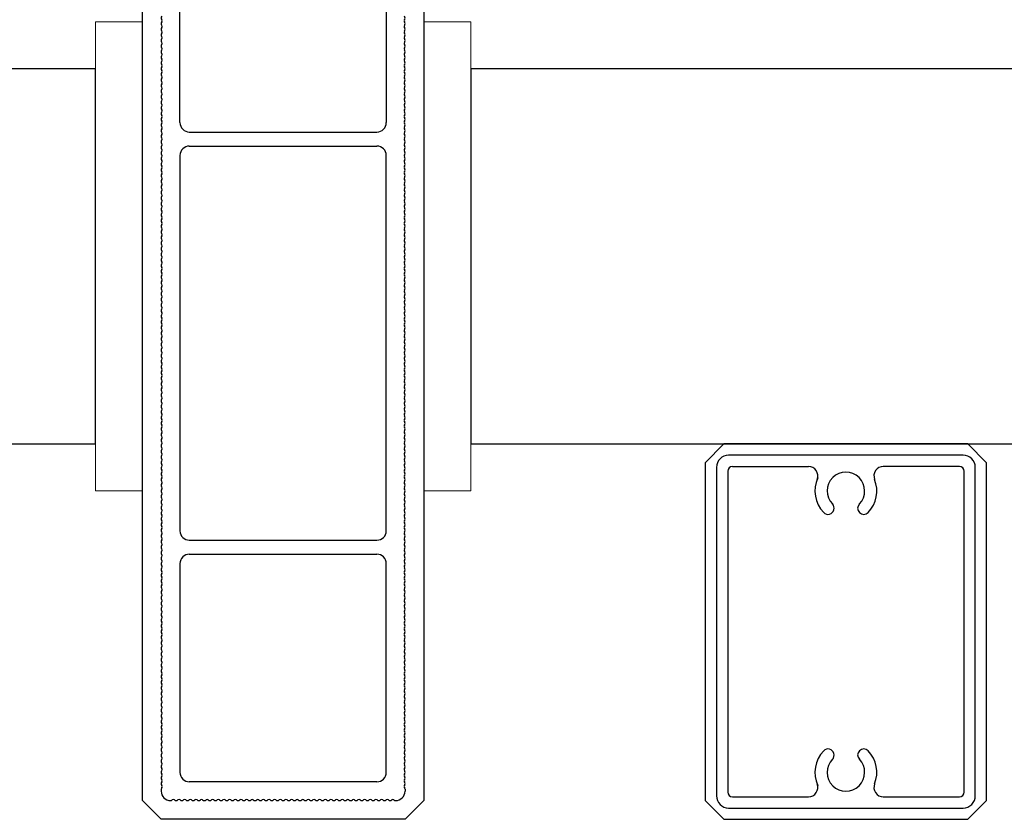
# Model space of a CAD drawing. Extents: x 0 to 420, y 0 to 297.
# Drawn here: x 84 to 90, y 208 to 212 of the extents above; entities that cross this region are included whole.
import ezdxf

# ---------------------------------------------------------------- set-up
doc = ezdxf.new("R2010")
doc.units = 0
doc.layers.add('実線1', color=7, linetype='Continuous', lineweight=25)
doc.layers.add('実線2', color=4, linetype='Continuous', lineweight=15)

msp = doc.modelspace()

# ---------------------------------------------------------------- linework, layer by layer
at = {"layer": '実線1'}
for p, q in [((85.0635, 207.8271), (85.0635, 214.8771)), ((86.5635, 214.8771), (86.5635, 207.8271)), ((85.2635, 211.4396), (85.2635, 213.4396)), ((86.3635, 213.4396), (86.3635, 211.4396)), ((84.8135, 211.7271), (68.8135, 211.7271)), ((84.8135, 209.7271), (84.8135, 211.7271)), ((86.8135, 211.7271), (86.8135, 209.7271)), ((102.8135, 211.7271), (86.8135, 211.7271)), ((85.3135, 211.3896), (86.3135, 211.3896)), ((85.2635, 211.2646), (85.2635, 209.2646)), ((85.3135, 211.3146), (86.3135, 211.3146)), ((86.3635, 209.2646), (86.3635, 211.2646)), ((68.8135, 209.7271), (84.8135, 209.7271)), ((86.8135, 209.7271), (102.8135, 209.7271)), ((85.3135, 209.2146), (86.3135, 209.2146)), ((85.3135, 209.1396), (86.3135, 209.1396)), ((85.2635, 209.0896), (85.2635, 207.9771)), ((86.3635, 207.9771), (86.3635, 209.0896)), ((86.3135, 207.9271), (85.3135, 207.9271)), ((85.1635, 207.8871), (85.1635, 207.8771)), ((86.4635, 207.8871), (86.4635, 207.8771)), ((85.1635, 207.7271), (85.0635, 207.8271)), ((86.5635, 207.8271), (86.4635, 207.7271)), ((86.4635, 207.7271), (85.1635, 207.7271))]:
    msp.add_line(p, q, dxfattribs=at)
at = {"layer": '実線1', "linetype": 'ByBlock', "lineweight": -2}
for p, q in [((88.1635, 209.7271), (88.0635, 209.6271)), ((89.4635, 209.7271), (88.1635, 209.7271)), ((89.5635, 209.6271), (89.4635, 209.7271)), ((89.4385, 209.6671), (88.1885, 209.6671)), ((88.0635, 209.6271), (88.0635, 207.8271)), ((88.1235, 209.6021), (88.1235, 207.8521)), ((88.2085, 209.6071), (88.6139, 209.6071)), ((89.4185, 209.6071), (89.013, 209.6071)), ((89.5035, 207.8521), (89.5035, 209.6021)), ((89.5635, 207.8271), (89.5635, 209.6271)), ((88.1835, 209.5821), (88.1835, 207.8721)), ((89.4435, 207.8721), (89.4435, 209.5821)), ((88.1635, 207.7271), (88.0635, 207.8271)), ((88.2085, 207.8471), (88.6139, 207.8471)), ((89.013, 207.8471), (89.4185, 207.8471)), ((89.5635, 207.8271), (89.4635, 207.7271)), ((88.1885, 207.7871), (89.4385, 207.7871)), ((88.1635, 207.7271), (89.4635, 207.7271))]:
    msp.add_line(p, q, dxfattribs=at)
at = {"layer": '実線1'}
for centre, radius, start, end in [((85.1785, 211.9971), 0.015, 143.1301, 216.8699), ((86.4485, 211.9971), 0.015, 323.1301, 36.8699), ((85.1785, 211.9671), 0.015, 143.1301, 216.8699), ((85.1585, 211.9821), 0.01, 323.1301, 36.8699), ((85.1585, 211.9521), 0.01, 323.1301, 36.8699), ((86.4685, 211.9821), 0.01, 143.1301, 216.8699), ((86.4685, 211.9521), 0.01, 143.1301, 216.8699), ((86.4485, 211.9671), 0.015, 323.1301, 36.8699), ((85.1785, 211.9371), 0.015, 143.1301, 216.8699), ((85.1785, 211.9071), 0.015, 143.1301, 216.8699), ((85.1585, 211.9221), 0.01, 323.1301, 36.8699), ((85.1585, 211.8921), 0.01, 323.1301, 36.8699), ((86.4685, 211.9221), 0.01, 143.1301, 216.8699), ((86.4685, 211.8921), 0.01, 143.1301, 216.8699), ((86.4485, 211.9371), 0.015, 323.1301, 36.8699), ((86.4485, 211.9071), 0.015, 323.1301, 36.8699), ((85.1785, 211.8771), 0.015, 143.1301, 216.8699), ((85.1785, 211.8471), 0.015, 143.1301, 216.8699), ((85.1585, 211.8621), 0.01, 323.1301, 36.8699), ((86.4685, 211.8621), 0.01, 143.1301, 216.8699), ((86.4485, 211.8771), 0.015, 323.1301, 36.8699), ((86.4485, 211.8471), 0.015, 323.1301, 36.8699), ((85.1785, 211.8171), 0.015, 143.1301, 216.8699), ((85.1785, 211.7871), 0.015, 143.1301, 216.8699), ((85.1585, 211.8321), 0.01, 323.1301, 36.8699), ((85.1585, 211.8021), 0.01, 323.1301, 36.8699), ((86.4685, 211.8321), 0.01, 143.1301, 216.8699), ((86.4685, 211.8021), 0.01, 143.1301, 216.8699), ((86.4485, 211.8171), 0.015, 323.1301, 36.8699), ((86.4485, 211.7871), 0.015, 323.1301, 36.8699), ((85.1785, 211.7571), 0.015, 143.1301, 216.8699), ((85.1585, 211.7721), 0.01, 323.1301, 36.8699), ((85.1585, 211.7421), 0.01, 323.1301, 36.8699), ((86.4685, 211.7721), 0.01, 143.1301, 216.8699), ((86.4685, 211.7421), 0.01, 143.1301, 216.8699), ((86.4485, 211.7571), 0.015, 323.1301, 36.8699), ((85.1785, 211.7271), 0.015, 143.1301, 216.8699), ((85.1785, 211.6971), 0.015, 143.1301, 216.8699), ((85.1585, 211.7121), 0.01, 323.1301, 36.8699), ((85.1585, 211.6821), 0.01, 323.1301, 36.8699), ((86.4685, 211.7121), 0.01, 143.1301, 216.8699), ((86.4685, 211.6821), 0.01, 143.1301, 216.8699), ((86.4485, 211.7271), 0.015, 323.1301, 36.8699), ((86.4485, 211.6971), 0.015, 323.1301, 36.8699), ((85.1785, 211.6671), 0.015, 143.1301, 216.8699), ((85.1785, 211.6371), 0.015, 143.1301, 216.8699), ((85.1585, 211.6521), 0.01, 323.1301, 36.8699), ((86.4685, 211.6521), 0.01, 143.1301, 216.8699), ((86.4485, 211.6671), 0.015, 323.1301, 36.8699), ((86.4485, 211.6371), 0.015, 323.1301, 36.8699), ((85.1785, 211.6071), 0.015, 143.1301, 216.8699), ((85.1785, 211.5771), 0.015, 143.1301, 216.8699), ((85.1585, 211.6221), 0.01, 323.1301, 36.8699), ((85.1585, 211.5921), 0.01, 323.1301, 36.8699), ((86.4685, 211.6221), 0.01, 143.1301, 216.8699), ((86.4685, 211.5921), 0.01, 143.1301, 216.8699), ((86.4485, 211.6071), 0.015, 323.1301, 36.8699), ((86.4485, 211.5771), 0.015, 323.1301, 36.8699), ((85.1785, 211.5471), 0.015, 143.1301, 216.8699), ((85.1585, 211.5621), 0.01, 323.1301, 36.8699), ((85.1585, 211.5321), 0.01, 323.1301, 36.8699), ((86.4685, 211.5621), 0.01, 143.1301, 216.8699), ((86.4685, 211.5321), 0.01, 143.1301, 216.8699), ((86.4485, 211.5471), 0.015, 323.1301, 36.8699), ((85.1785, 211.5171), 0.015, 143.1301, 216.8699), ((85.1785, 211.4871), 0.015, 143.1301, 216.8699), ((85.1585, 211.5021), 0.01, 323.1301, 36.8699), ((85.1585, 211.4721), 0.01, 323.1301, 36.8699), ((86.4685, 211.5021), 0.01, 143.1301, 216.8699), ((86.4685, 211.4721), 0.01, 143.1301, 216.8699), ((86.4485, 211.5171), 0.015, 323.1301, 36.8699), ((86.4485, 211.4871), 0.015, 323.1301, 36.8699), ((85.1785, 211.4571), 0.015, 143.1301, 216.8699), ((85.1785, 211.4271), 0.015, 143.1301, 216.8699), ((85.1585, 211.4421), 0.01, 323.1301, 36.8699), ((85.3135, 211.4396), 0.05, 180, 270), ((86.3135, 211.4396), 0.05, 270, 0), ((86.4685, 211.4421), 0.01, 143.1301, 216.8699), ((86.4485, 211.4571), 0.015, 323.1301, 36.8699), ((86.4485, 211.4271), 0.015, 323.1301, 36.8699), ((85.1785, 211.3971), 0.015, 143.1301, 216.8699), ((85.1785, 211.3671), 0.015, 143.1301, 216.8699), ((85.1585, 211.4121), 0.01, 323.1301, 36.8699), ((85.1585, 211.3821), 0.01, 323.1301, 36.8699), ((86.4685, 211.4121), 0.01, 143.1301, 216.8699), ((86.4685, 211.3821), 0.01, 143.1301, 216.8699), ((86.4485, 211.3971), 0.015, 323.1301, 36.8699), ((86.4485, 211.3671), 0.015, 323.1301, 36.8699), ((85.1785, 211.3371), 0.015, 143.1301, 216.8699), ((85.1585, 211.3521), 0.01, 323.1301, 36.8699), ((85.1585, 211.3221), 0.01, 323.1301, 36.8699), ((86.4685, 211.3521), 0.01, 143.1301, 216.8699), ((86.4685, 211.3221), 0.01, 143.1301, 216.8699), ((86.4485, 211.3371), 0.015, 323.1301, 36.8699), ((85.1785, 211.3071), 0.015, 143.1301, 216.8699), ((85.1785, 211.2771), 0.015, 143.1301, 216.8699), ((85.1585, 211.2921), 0.01, 323.1301, 36.8699), ((85.1585, 211.2621), 0.01, 323.1301, 36.8699), ((85.3135, 211.2646), 0.05, 90, 180), ((86.3135, 211.2646), 0.05, 0, 90), ((86.4685, 211.2921), 0.01, 143.1301, 216.8699), ((86.4685, 211.2621), 0.01, 143.1301, 216.8699), ((86.4485, 211.3071), 0.015, 323.1301, 36.8699), ((86.4485, 211.2771), 0.015, 323.1301, 36.8699), ((85.1785, 211.2471), 0.015, 143.1301, 216.8699), ((85.1785, 211.2171), 0.015, 143.1301, 216.8699), ((85.1585, 211.2321), 0.01, 323.1301, 36.8699), ((86.4685, 211.2321), 0.01, 143.1301, 216.8699), ((86.4485, 211.2471), 0.015, 323.1301, 36.8699), ((86.4485, 211.2171), 0.015, 323.1301, 36.8699), ((85.1785, 211.1871), 0.015, 143.1301, 216.8699), ((85.1785, 211.1571), 0.015, 143.1301, 216.8699), ((85.1585, 211.2021), 0.01, 323.1301, 36.8699), ((85.1585, 211.1721), 0.01, 323.1301, 36.8699), ((86.4685, 211.2021), 0.01, 143.1301, 216.8699), ((86.4685, 211.1721), 0.01, 143.1301, 216.8699), ((86.4485, 211.1871), 0.015, 323.1301, 36.8699), ((86.4485, 211.1571), 0.015, 323.1301, 36.8699), ((85.1785, 211.1271), 0.015, 143.1301, 216.8699), ((85.1585, 211.1421), 0.01, 323.1301, 36.8699), ((85.1585, 211.1121), 0.01, 323.1301, 36.8699), ((86.4685, 211.1421), 0.01, 143.1301, 216.8699), ((86.4685, 211.1121), 0.01, 143.1301, 216.8699), ((86.4485, 211.1271), 0.015, 323.1301, 36.8699), ((85.1785, 211.0971), 0.015, 143.1301, 216.8699), ((85.1785, 211.0671), 0.015, 143.1301, 216.8699), ((85.1585, 211.0821), 0.01, 323.1301, 36.8699), ((85.1585, 211.0521), 0.01, 323.1301, 36.8699), ((86.4685, 211.0821), 0.01, 143.1301, 216.8699), ((86.4685, 211.0521), 0.01, 143.1301, 216.8699), ((86.4485, 211.0971), 0.015, 323.1301, 36.8699), ((86.4485, 211.0671), 0.015, 323.1301, 36.8699), ((85.1785, 211.0371), 0.015, 143.1301, 216.8699), ((85.1785, 211.0071), 0.015, 143.1301, 216.8699), ((85.1585, 211.0221), 0.01, 323.1301, 36.8699), ((86.4685, 211.0221), 0.01, 143.1301, 216.8699), ((86.4485, 211.0371), 0.015, 323.1301, 36.8699), ((86.4485, 211.0071), 0.015, 323.1301, 36.8699), ((85.1785, 210.9771), 0.015, 143.1301, 216.8699), ((85.1785, 210.9471), 0.015, 143.1301, 216.8699), ((85.1585, 210.9921), 0.01, 323.1301, 36.8699), ((85.1585, 210.9621), 0.01, 323.1301, 36.8699), ((86.4685, 210.9921), 0.01, 143.1301, 216.8699), ((86.4685, 210.9621), 0.01, 143.1301, 216.8699), ((86.4485, 210.9771), 0.015, 323.1301, 36.8699), ((86.4485, 210.9471), 0.015, 323.1301, 36.8699), ((85.1785, 210.9171), 0.015, 143.1301, 216.8699), ((85.1585, 210.9321), 0.01, 323.1301, 36.8699), ((85.1585, 210.9021), 0.01, 323.1301, 36.8699), ((86.4685, 210.9321), 0.01, 143.1301, 216.8699), ((86.4685, 210.9021), 0.01, 143.1301, 216.8699), ((86.4485, 210.9171), 0.015, 323.1301, 36.8699), ((85.1785, 210.8871), 0.015, 143.1301, 216.8699), ((85.1785, 210.8571), 0.015, 143.1301, 216.8699), ((85.1585, 210.8721), 0.01, 323.1301, 36.8699), ((85.1585, 210.8421), 0.01, 323.1301, 36.8699), ((86.4685, 210.8721), 0.01, 143.1301, 216.8699), ((86.4685, 210.8421), 0.01, 143.1301, 216.8699), ((86.4485, 210.8871), 0.015, 323.1301, 36.8699), ((86.4485, 210.8571), 0.015, 323.1301, 36.8699), ((85.1785, 210.8271), 0.015, 143.1301, 216.8699), ((85.1785, 210.7971), 0.015, 143.1301, 216.8699), ((85.1585, 210.8121), 0.01, 323.1301, 36.8699), ((86.4685, 210.8121), 0.01, 143.1301, 216.8699), ((86.4485, 210.8271), 0.015, 323.1301, 36.8699), ((86.4485, 210.7971), 0.015, 323.1301, 36.8699), ((85.1785, 210.7671), 0.015, 143.1301, 216.8699), ((85.1785, 210.7371), 0.015, 143.1301, 216.8699), ((85.1585, 210.7821), 0.01, 323.1301, 36.8699), ((85.1585, 210.7521), 0.01, 323.1301, 36.8699), ((86.4685, 210.7821), 0.01, 143.1301, 216.8699), ((86.4685, 210.7521), 0.01, 143.1301, 216.8699), ((86.4485, 210.7671), 0.015, 323.1301, 36.8699), ((86.4485, 210.7371), 0.015, 323.1301, 36.8699), ((85.1785, 210.7071), 0.015, 143.1301, 216.8699), ((85.1585, 210.7221), 0.01, 323.1301, 36.8699), ((85.1585, 210.6921), 0.01, 323.1301, 36.8699), ((86.4685, 210.7221), 0.01, 143.1301, 216.8699), ((86.4685, 210.6921), 0.01, 143.1301, 216.8699), ((86.4485, 210.7071), 0.015, 323.1301, 36.8699), ((85.1785, 210.6771), 0.015, 143.1301, 216.8699), ((85.1785, 210.6471), 0.015, 143.1301, 216.8699), ((85.1585, 210.6621), 0.01, 323.1301, 36.8699), ((85.1585, 210.6321), 0.01, 323.1301, 36.8699), ((86.4685, 210.6621), 0.01, 143.1301, 216.8699), ((86.4685, 210.6321), 0.01, 143.1301, 216.8699), ((86.4485, 210.6771), 0.015, 323.1301, 36.8699), ((86.4485, 210.6471), 0.015, 323.1301, 36.8699), ((85.1785, 210.6171), 0.015, 143.1301, 216.8699), ((85.1785, 210.5871), 0.015, 143.1301, 216.8699), ((85.1585, 210.6021), 0.01, 323.1301, 36.8699), ((86.4685, 210.6021), 0.01, 143.1301, 216.8699), ((86.4485, 210.6171), 0.015, 323.1301, 36.8699), ((86.4485, 210.5871), 0.015, 323.1301, 36.8699), ((85.1785, 210.5571), 0.015, 143.1301, 216.8699), ((85.1785, 210.5271), 0.015, 143.1301, 216.8699), ((85.1585, 210.5721), 0.01, 323.1301, 36.8699), ((85.1585, 210.5421), 0.01, 323.1301, 36.8699), ((86.4685, 210.5721), 0.01, 143.1301, 216.8699), ((86.4685, 210.5421), 0.01, 143.1301, 216.8699), ((86.4485, 210.5571), 0.015, 323.1301, 36.8699), ((86.4485, 210.5271), 0.015, 323.1301, 36.8699), ((85.1785, 210.4971), 0.015, 143.1301, 216.8699), ((85.1585, 210.5121), 0.01, 323.1301, 36.8699), ((85.1585, 210.4821), 0.01, 323.1301, 36.8699), ((86.4685, 210.5121), 0.01, 143.1301, 216.8699), ((86.4685, 210.4821), 0.01, 143.1301, 216.8699), ((86.4485, 210.4971), 0.015, 323.1301, 36.8699), ((85.1785, 210.4671), 0.015, 143.1301, 216.8699), ((85.1785, 210.4371), 0.015, 143.1301, 216.8699), ((85.1585, 210.4521), 0.01, 323.1301, 36.8699), ((85.1585, 210.4221), 0.01, 323.1301, 36.8699), ((86.4685, 210.4521), 0.01, 143.1301, 216.8699), ((86.4685, 210.4221), 0.01, 143.1301, 216.8699), ((86.4485, 210.4671), 0.015, 323.1301, 36.8699), ((86.4485, 210.4371), 0.015, 323.1301, 36.8699), ((85.1785, 210.4071), 0.015, 143.1301, 216.8699), ((85.1785, 210.3771), 0.015, 143.1301, 216.8699), ((85.1585, 210.3921), 0.01, 323.1301, 36.8699), ((86.4685, 210.3921), 0.01, 143.1301, 216.8699), ((86.4485, 210.4071), 0.015, 323.1301, 36.8699), ((86.4485, 210.3771), 0.015, 323.1301, 36.8699), ((85.1785, 210.3471), 0.015, 143.1301, 216.8699), ((85.1785, 210.3171), 0.015, 143.1301, 216.8699), ((85.1585, 210.3621), 0.01, 323.1301, 36.8699), ((85.1585, 210.3321), 0.01, 323.1301, 36.8699), ((86.4685, 210.3621), 0.01, 143.1301, 216.8699), ((86.4685, 210.3321), 0.01, 143.1301, 216.8699), ((86.4485, 210.3471), 0.015, 323.1301, 36.8699), ((86.4485, 210.3171), 0.015, 323.1301, 36.8699), ((85.1785, 210.2871), 0.015, 143.1301, 216.8699), ((85.1585, 210.3021), 0.01, 323.1301, 36.8699), ((85.1585, 210.2721), 0.01, 323.1301, 36.8699), ((86.4685, 210.3021), 0.01, 143.1301, 216.8699), ((86.4685, 210.2721), 0.01, 143.1301, 216.8699), ((86.4485, 210.2871), 0.015, 323.1301, 36.8699), ((85.1785, 210.2571), 0.015, 143.1301, 216.8699), ((85.1785, 210.2271), 0.015, 143.1301, 216.8699), ((85.1585, 210.2421), 0.01, 323.1301, 36.8699), ((85.1585, 210.2121), 0.01, 323.1301, 36.8699), ((86.4685, 210.2421), 0.01, 143.1301, 216.8699), ((86.4685, 210.2121), 0.01, 143.1301, 216.8699), ((86.4485, 210.2571), 0.015, 323.1301, 36.8699), ((86.4485, 210.2271), 0.015, 323.1301, 36.8699), ((85.1785, 210.1971), 0.015, 143.1301, 216.8699), ((85.1785, 210.1671), 0.015, 143.1301, 216.8699), ((85.1585, 210.1821), 0.01, 323.1301, 36.8699), ((86.4685, 210.1821), 0.01, 143.1301, 216.8699), ((86.4485, 210.1971), 0.015, 323.1301, 36.8699), ((86.4485, 210.1671), 0.015, 323.1301, 36.8699), ((85.1785, 210.1371), 0.015, 143.1301, 216.8699), ((85.1785, 210.1071), 0.015, 143.1301, 216.8699), ((85.1585, 210.1521), 0.01, 323.1301, 36.8699), ((85.1585, 210.1221), 0.01, 323.1301, 36.8699), ((86.4685, 210.1521), 0.01, 143.1301, 216.8699), ((86.4685, 210.1221), 0.01, 143.1301, 216.8699), ((86.4485, 210.1371), 0.015, 323.1301, 36.8699), ((86.4485, 210.1071), 0.015, 323.1301, 36.8699), ((85.1785, 210.0771), 0.015, 143.1301, 216.8699), ((85.1585, 210.0921), 0.01, 323.1301, 36.8699), ((85.1585, 210.0621), 0.01, 323.1301, 36.8699), ((86.4685, 210.0921), 0.01, 143.1301, 216.8699), ((86.4685, 210.0621), 0.01, 143.1301, 216.8699), ((86.4485, 210.0771), 0.015, 323.1301, 36.8699), ((85.1785, 210.0471), 0.015, 143.1301, 216.8699), ((85.1785, 210.0171), 0.015, 143.1301, 216.8699), ((85.1585, 210.0321), 0.01, 323.1301, 36.8699), ((85.1585, 210.0021), 0.01, 323.1301, 36.8699), ((86.4685, 210.0321), 0.01, 143.1301, 216.8699), ((86.4685, 210.0021), 0.01, 143.1301, 216.8699), ((86.4485, 210.0471), 0.015, 323.1301, 36.8699), ((86.4485, 210.0171), 0.015, 323.1301, 36.8699), ((85.1785, 209.9871), 0.015, 143.1301, 216.8699), ((85.1785, 209.9571), 0.015, 143.1301, 216.8699), ((85.1585, 209.9721), 0.01, 323.1301, 36.8699), ((86.4685, 209.9721), 0.01, 143.1301, 216.8699), ((86.4485, 209.9871), 0.015, 323.1301, 36.8699), ((86.4485, 209.9571), 0.015, 323.1301, 36.8699), ((85.1785, 209.9271), 0.015, 143.1301, 216.8699), ((85.1785, 209.8971), 0.015, 143.1301, 216.8699), ((85.1585, 209.9421), 0.01, 323.1301, 36.8699), ((85.1585, 209.9121), 0.01, 323.1301, 36.8699), ((86.4685, 209.9421), 0.01, 143.1301, 216.8699), ((86.4685, 209.9121), 0.01, 143.1301, 216.8699), ((86.4485, 209.9271), 0.015, 323.1301, 36.8699), ((86.4485, 209.8971), 0.015, 323.1301, 36.8699), ((85.1785, 209.8671), 0.015, 143.1301, 216.8699), ((85.1585, 209.8821), 0.01, 323.1301, 36.8699), ((85.1585, 209.8521), 0.01, 323.1301, 36.8699), ((86.4685, 209.8821), 0.01, 143.1301, 216.8699), ((86.4685, 209.8521), 0.01, 143.1301, 216.8699), ((86.4485, 209.8671), 0.015, 323.1301, 36.8699), ((85.1785, 209.8371), 0.015, 143.1301, 216.8699), ((85.1785, 209.8071), 0.015, 143.1301, 216.8699), ((85.1585, 209.8221), 0.01, 323.1301, 36.8699), ((85.1585, 209.7921), 0.01, 323.1301, 36.8699), ((86.4685, 209.8221), 0.01, 143.1301, 216.8699), ((86.4685, 209.7921), 0.01, 143.1301, 216.8699), ((86.4485, 209.8371), 0.015, 323.1301, 36.8699), ((86.4485, 209.8071), 0.015, 323.1301, 36.8699), ((85.1785, 209.7771), 0.015, 143.1301, 216.8699), ((85.1785, 209.7471), 0.015, 143.1301, 216.8699), ((85.1585, 209.7621), 0.01, 323.1301, 36.8699), ((86.4685, 209.7621), 0.01, 143.1301, 216.8699), ((86.4485, 209.7771), 0.015, 323.1301, 36.8699), ((86.4485, 209.7471), 0.015, 323.1301, 36.8699), ((85.1785, 209.7171), 0.015, 143.1301, 216.8699), ((85.1785, 209.6871), 0.015, 143.1301, 216.8699), ((85.1585, 209.7321), 0.01, 323.1301, 36.8699), ((85.1585, 209.7021), 0.01, 323.1301, 36.8699), ((86.4685, 209.7321), 0.01, 143.1301, 216.8699), ((86.4685, 209.7021), 0.01, 143.1301, 216.8699), ((86.4485, 209.7171), 0.015, 323.1301, 36.8699), ((86.4485, 209.6871), 0.015, 323.1301, 36.8699), ((85.1785, 209.6571), 0.015, 143.1301, 216.8699), ((85.1585, 209.6721), 0.01, 323.1301, 36.8699), ((85.1585, 209.6421), 0.01, 323.1301, 36.8699), ((86.4685, 209.6721), 0.01, 143.1301, 216.8699), ((86.4685, 209.6421), 0.01, 143.1301, 216.8699), ((86.4485, 209.6571), 0.015, 323.1301, 36.8699), ((85.1785, 209.6271), 0.015, 143.1301, 216.8699), ((85.1785, 209.5971), 0.015, 143.1301, 216.8699), ((85.1585, 209.6121), 0.01, 323.1301, 36.8699), ((85.1585, 209.5821), 0.01, 323.1301, 36.8699), ((86.4685, 209.6121), 0.01, 143.1301, 216.8699), ((86.4685, 209.5821), 0.01, 143.1301, 216.8699), ((86.4485, 209.6271), 0.015, 323.1301, 36.8699), ((86.4485, 209.5971), 0.015, 323.1301, 36.8699), ((85.1785, 209.5671), 0.015, 143.1301, 216.8699), ((85.1785, 209.5371), 0.015, 143.1301, 216.8699), ((85.1585, 209.5521), 0.01, 323.1301, 36.8699), ((86.4685, 209.5521), 0.01, 143.1301, 216.8699), ((86.4485, 209.5671), 0.015, 323.1301, 36.8699), ((86.4485, 209.5371), 0.015, 323.1301, 36.8699), ((85.1785, 209.5071), 0.015, 143.1301, 216.8699), ((85.1785, 209.4771), 0.015, 143.1301, 216.8699), ((85.1585, 209.5221), 0.01, 323.1301, 36.8699), ((85.1585, 209.4921), 0.01, 323.1301, 36.8699), ((86.4685, 209.5221), 0.01, 143.1301, 216.8699), ((86.4685, 209.4921), 0.01, 143.1301, 216.8699), ((86.4485, 209.5071), 0.015, 323.1301, 36.8699), ((86.4485, 209.4771), 0.015, 323.1301, 36.8699), ((85.1785, 209.4471), 0.015, 143.1301, 216.8699), ((85.1585, 209.4621), 0.01, 323.1301, 36.8699), ((85.1585, 209.4321), 0.01, 323.1301, 36.8699), ((86.4685, 209.4621), 0.01, 143.1301, 216.8699), ((86.4685, 209.4321), 0.01, 143.1301, 216.8699), ((86.4485, 209.4471), 0.015, 323.1301, 36.8699), ((85.1785, 209.4171), 0.015, 143.1301, 216.8699), ((85.1785, 209.3871), 0.015, 143.1301, 216.8699), ((85.1585, 209.4021), 0.01, 323.1301, 36.8699), ((85.1585, 209.3721), 0.01, 323.1301, 36.8699), ((86.4685, 209.4021), 0.01, 143.1301, 216.8699), ((86.4685, 209.3721), 0.01, 143.1301, 216.8699), ((86.4485, 209.4171), 0.015, 323.1301, 36.8699), ((86.4485, 209.3871), 0.015, 323.1301, 36.8699), ((85.1785, 209.3571), 0.015, 143.1301, 216.8699), ((85.1785, 209.3271), 0.015, 143.1301, 216.8699), ((85.1585, 209.3421), 0.01, 323.1301, 36.8699), ((86.4685, 209.3421), 0.01, 143.1301, 216.8699), ((86.4485, 209.3571), 0.015, 323.1301, 36.8699), ((86.4485, 209.3271), 0.015, 323.1301, 36.8699), ((85.1785, 209.2971), 0.015, 143.1301, 216.8699), ((85.1785, 209.2671), 0.015, 143.1301, 216.8699), ((85.1585, 209.3121), 0.01, 323.1301, 36.8699), ((85.1585, 209.2821), 0.01, 323.1301, 36.8699), ((86.4685, 209.3121), 0.01, 143.1301, 216.8699), ((86.4685, 209.2821), 0.01, 143.1301, 216.8699), ((86.4485, 209.2971), 0.015, 323.1301, 36.8699), ((86.4485, 209.2671), 0.015, 323.1301, 36.8699), ((85.1785, 209.2371), 0.015, 143.1301, 216.8699), ((85.1585, 209.2521), 0.01, 323.1301, 36.8699), ((85.1585, 209.2221), 0.01, 323.1301, 36.8699), ((85.3135, 209.2646), 0.05, 180, 270), ((86.3135, 209.2646), 0.05, 270, 0), ((86.4685, 209.2521), 0.01, 143.1301, 216.8699), ((86.4685, 209.2221), 0.01, 143.1301, 216.8699), ((86.4485, 209.2371), 0.015, 323.1301, 36.8699), ((85.1785, 209.2071), 0.015, 143.1301, 216.8699), ((85.1785, 209.1771), 0.015, 143.1301, 216.8699), ((85.1585, 209.1921), 0.01, 323.1301, 36.8699), ((85.1585, 209.1621), 0.01, 323.1301, 36.8699), ((86.4685, 209.1921), 0.01, 143.1301, 216.8699), ((86.4685, 209.1621), 0.01, 143.1301, 216.8699), ((86.4485, 209.2071), 0.015, 323.1301, 36.8699), ((86.4485, 209.1771), 0.015, 323.1301, 36.8699), ((85.1785, 209.1471), 0.015, 143.1301, 216.8699), ((85.1785, 209.1171), 0.015, 143.1301, 216.8699), ((85.1585, 209.1321), 0.01, 323.1301, 36.8699), ((85.3135, 209.0896), 0.05, 90, 180), ((86.3135, 209.0896), 0.05, 0, 90), ((86.4685, 209.1321), 0.01, 143.1301, 216.8699), ((86.4485, 209.1471), 0.015, 323.1301, 36.8699), ((86.4485, 209.1171), 0.015, 323.1301, 36.8699), ((85.1785, 209.0871), 0.015, 143.1301, 216.8699), ((85.1785, 209.0571), 0.015, 143.1301, 216.8699), ((85.1585, 209.1021), 0.01, 323.1301, 36.8699), ((85.1585, 209.0721), 0.01, 323.1301, 36.8699), ((86.4685, 209.1021), 0.01, 143.1301, 216.8699), ((86.4685, 209.0721), 0.01, 143.1301, 216.8699), ((86.4485, 209.0871), 0.015, 323.1301, 36.8699), ((86.4485, 209.0571), 0.015, 323.1301, 36.8699), ((85.1785, 209.0271), 0.015, 143.1301, 216.8699), ((85.1585, 209.0421), 0.01, 323.1301, 36.8699), ((85.1585, 209.0121), 0.01, 323.1301, 36.8699), ((86.4685, 209.0421), 0.01, 143.1301, 216.8699), ((86.4685, 209.0121), 0.01, 143.1301, 216.8699), ((86.4485, 209.0271), 0.015, 323.1301, 36.8699), ((85.1785, 208.9971), 0.015, 143.1301, 216.8699), ((85.1785, 208.9671), 0.015, 143.1301, 216.8699), ((85.1585, 208.9821), 0.01, 323.1301, 36.8699), ((85.1585, 208.9521), 0.01, 323.1301, 36.8699), ((86.4685, 208.9821), 0.01, 143.1301, 216.8699), ((86.4685, 208.9521), 0.01, 143.1301, 216.8699), ((86.4485, 208.9971), 0.015, 323.1301, 36.8699), ((86.4485, 208.9671), 0.015, 323.1301, 36.8699), ((85.1785, 208.9371), 0.015, 143.1301, 216.8699), ((85.1785, 208.9071), 0.015, 143.1301, 216.8699), ((85.1585, 208.9221), 0.01, 323.1301, 36.8699), ((86.4685, 208.9221), 0.01, 143.1301, 216.8699), ((86.4485, 208.9371), 0.015, 323.1301, 36.8699), ((86.4485, 208.9071), 0.015, 323.1301, 36.8699), ((85.1785, 208.8771), 0.015, 143.1301, 216.8699), ((85.1785, 208.8471), 0.015, 143.1301, 216.8699), ((85.1585, 208.8921), 0.01, 323.1301, 36.8699), ((85.1585, 208.8621), 0.01, 323.1301, 36.8699), ((86.4685, 208.8921), 0.01, 143.1301, 216.8699), ((86.4685, 208.8621), 0.01, 143.1301, 216.8699), ((86.4485, 208.8771), 0.015, 323.1301, 36.8699), ((86.4485, 208.8471), 0.015, 323.1301, 36.8699), ((85.1785, 208.8171), 0.015, 143.1301, 216.8699), ((85.1585, 208.8321), 0.01, 323.1301, 36.8699), ((85.1585, 208.8021), 0.01, 323.1301, 36.8699), ((86.4685, 208.8321), 0.01, 143.1301, 216.8699), ((86.4685, 208.8021), 0.01, 143.1301, 216.8699), ((86.4485, 208.8171), 0.015, 323.1301, 36.8699), ((85.1785, 208.7871), 0.015, 143.1301, 216.8699), ((85.1785, 208.7571), 0.015, 143.1301, 216.8699), ((85.1585, 208.7721), 0.01, 323.1301, 36.8699), ((85.1585, 208.7421), 0.01, 323.1301, 36.8699), ((86.4685, 208.7721), 0.01, 143.1301, 216.8699), ((86.4685, 208.7421), 0.01, 143.1301, 216.8699), ((86.4485, 208.7871), 0.015, 323.1301, 36.8699), ((86.4485, 208.7571), 0.015, 323.1301, 36.8699), ((85.1785, 208.7271), 0.015, 143.1301, 216.8699), ((85.1785, 208.6971), 0.015, 143.1301, 216.8699), ((85.1585, 208.7121), 0.01, 323.1301, 36.8699), ((86.4685, 208.7121), 0.01, 143.1301, 216.8699), ((86.4485, 208.7271), 0.015, 323.1301, 36.8699), ((86.4485, 208.6971), 0.015, 323.1301, 36.8699), ((85.1785, 208.6671), 0.015, 143.1301, 216.8699), ((85.1785, 208.6371), 0.015, 143.1301, 216.8699), ((85.1585, 208.6821), 0.01, 323.1301, 36.8699), ((85.1585, 208.6521), 0.01, 323.1301, 36.8699), ((86.4685, 208.6821), 0.01, 143.1301, 216.8699), ((86.4685, 208.6521), 0.01, 143.1301, 216.8699), ((86.4485, 208.6671), 0.015, 323.1301, 36.8699), ((86.4485, 208.6371), 0.015, 323.1301, 36.8699), ((85.1785, 208.6071), 0.015, 143.1301, 216.8699), ((85.1585, 208.6221), 0.01, 323.1301, 36.8699), ((85.1585, 208.5921), 0.01, 323.1301, 36.8699), ((86.4685, 208.6221), 0.01, 143.1301, 216.8699), ((86.4685, 208.5921), 0.01, 143.1301, 216.8699), ((86.4485, 208.6071), 0.015, 323.1301, 36.8699), ((85.1785, 208.5771), 0.015, 143.1301, 216.8699), ((85.1785, 208.5471), 0.015, 143.1301, 216.8699), ((85.1585, 208.5621), 0.01, 323.1301, 36.8699), ((85.1585, 208.5321), 0.01, 323.1301, 36.8699), ((86.4685, 208.5621), 0.01, 143.1301, 216.8699), ((86.4685, 208.5321), 0.01, 143.1301, 216.8699), ((86.4485, 208.5771), 0.015, 323.1301, 36.8699), ((86.4485, 208.5471), 0.015, 323.1301, 36.8699), ((85.1785, 208.5171), 0.015, 143.1301, 216.8699), ((85.1785, 208.4871), 0.015, 143.1301, 216.8699), ((85.1585, 208.5021), 0.01, 323.1301, 36.8699), ((86.4685, 208.5021), 0.01, 143.1301, 216.8699), ((86.4485, 208.5171), 0.015, 323.1301, 36.8699), ((86.4485, 208.4871), 0.015, 323.1301, 36.8699), ((85.1785, 208.4571), 0.015, 143.1301, 216.8699), ((85.1785, 208.4271), 0.015, 143.1301, 216.8699), ((85.1585, 208.4721), 0.01, 323.1301, 36.8699), ((85.1585, 208.4421), 0.01, 323.1301, 36.8699), ((86.4685, 208.4721), 0.01, 143.1301, 216.8699), ((86.4685, 208.4421), 0.01, 143.1301, 216.8699), ((86.4485, 208.4571), 0.015, 323.1301, 36.8699), ((86.4485, 208.4271), 0.015, 323.1301, 36.8699), ((85.1785, 208.3971), 0.015, 143.1301, 216.8699), ((85.1585, 208.4121), 0.01, 323.1301, 36.8699), ((85.1585, 208.3821), 0.01, 323.1301, 36.8699), ((86.4685, 208.4121), 0.01, 143.1301, 216.8699), ((86.4685, 208.3821), 0.01, 143.1301, 216.8699), ((86.4485, 208.3971), 0.015, 323.1301, 36.8699), ((85.1785, 208.3671), 0.015, 143.1301, 216.8699), ((85.1785, 208.3371), 0.015, 143.1301, 216.8699), ((85.1585, 208.3521), 0.01, 323.1301, 36.8699), ((85.1585, 208.3221), 0.01, 323.1301, 36.8699), ((86.4685, 208.3521), 0.01, 143.1301, 216.8699), ((86.4685, 208.3221), 0.01, 143.1301, 216.8699), ((86.4485, 208.3671), 0.015, 323.1301, 36.8699), ((86.4485, 208.3371), 0.015, 323.1301, 36.8699), ((85.1785, 208.3071), 0.015, 143.1301, 216.8699), ((85.1785, 208.2771), 0.015, 143.1301, 216.8699), ((85.1585, 208.2921), 0.01, 323.1301, 36.8699), ((86.4685, 208.2921), 0.01, 143.1301, 216.8699), ((86.4485, 208.3071), 0.015, 323.1301, 36.8699), ((86.4485, 208.2771), 0.015, 323.1301, 36.8699), ((85.1785, 208.2471), 0.015, 143.1301, 216.8699), ((85.1785, 208.2171), 0.015, 143.1301, 216.8699), ((85.1585, 208.2621), 0.01, 323.1301, 36.8699), ((85.1585, 208.2321), 0.01, 323.1301, 36.8699), ((86.4685, 208.2621), 0.01, 143.1301, 216.8699), ((86.4685, 208.2321), 0.01, 143.1301, 216.8699), ((86.4485, 208.2471), 0.015, 323.1301, 36.8699), ((86.4485, 208.2171), 0.015, 323.1301, 36.8699), ((85.1785, 208.1871), 0.015, 143.1301, 216.8699), ((85.1585, 208.2021), 0.01, 323.1301, 36.8699), ((85.1585, 208.1721), 0.01, 323.1301, 36.8699), ((86.4685, 208.2021), 0.01, 143.1301, 216.8699), ((86.4685, 208.1721), 0.01, 143.1301, 216.8699), ((86.4485, 208.1871), 0.015, 323.1301, 36.8699), ((85.1785, 208.1571), 0.015, 143.1301, 216.8699), ((85.1785, 208.1271), 0.015, 143.1301, 216.8699), ((85.1585, 208.1421), 0.01, 323.1301, 36.8699), ((85.1585, 208.1121), 0.01, 323.1301, 36.8699), ((86.4685, 208.1421), 0.01, 143.1301, 216.8699), ((86.4685, 208.1121), 0.01, 143.1301, 216.8699), ((86.4485, 208.1571), 0.015, 323.1301, 36.8699), ((86.4485, 208.1271), 0.015, 323.1301, 36.8699), ((85.1785, 208.0971), 0.015, 143.1301, 216.8699), ((85.1785, 208.0671), 0.015, 143.1301, 216.8699), ((85.1585, 208.0821), 0.01, 323.1301, 36.8699), ((86.4685, 208.0821), 0.01, 143.1301, 216.8699), ((86.4485, 208.0971), 0.015, 323.1301, 36.8699), ((86.4485, 208.0671), 0.015, 323.1301, 36.8699), ((85.1785, 208.0371), 0.015, 143.1301, 216.8699), ((85.1785, 208.0071), 0.015, 143.1301, 216.8699), ((85.1585, 208.0521), 0.01, 323.1301, 36.8699), ((85.1585, 208.0221), 0.01, 323.1301, 36.8699), ((86.4685, 208.0521), 0.01, 143.1301, 216.8699), ((86.4685, 208.0221), 0.01, 143.1301, 216.8699), ((86.4485, 208.0371), 0.015, 323.1301, 36.8699), ((86.4485, 208.0071), 0.015, 323.1301, 36.8699), ((85.1785, 207.9771), 0.015, 143.1301, 216.8699), ((85.1585, 207.9921), 0.01, 323.1301, 36.8699), ((85.1585, 207.9621), 0.01, 323.1301, 36.8699), ((85.3135, 207.9771), 0.05, 180, 270), ((86.3135, 207.9771), 0.05, 270, 0), ((86.4685, 207.9921), 0.01, 143.1301, 216.8699), ((86.4685, 207.9621), 0.01, 143.1301, 216.8699), ((86.4485, 207.9771), 0.015, 323.1301, 36.8699), ((85.1785, 207.9471), 0.015, 143.1301, 216.8699), ((85.1785, 207.9171), 0.015, 143.1301, 216.8699), ((85.1585, 207.9321), 0.01, 323.1301, 36.8699), ((85.1585, 207.9021), 0.01, 323.1301, 36.8699), ((86.4685, 207.9321), 0.01, 143.1301, 216.8699), ((86.4685, 207.9021), 0.01, 143.1301, 216.8699), ((86.4485, 207.9471), 0.015, 323.1301, 36.8699), ((86.4485, 207.9171), 0.015, 323.1301, 36.8699), ((85.1785, 207.8871), 0.015, 143.1301, 180), ((85.2135, 207.8771), 0.05, 180, 270), ((86.4135, 207.8771), 0.05, 270, 0), ((86.4485, 207.8871), 0.015, 0, 36.8699), ((85.2135, 207.8421), 0.015, 270, 306.8699), ((85.2285, 207.8221), 0.01, 53.1301, 126.8699), ((85.2435, 207.8421), 0.015, 233.1301, 306.8699), ((85.2585, 207.8221), 0.01, 53.1301, 126.8699), ((85.2735, 207.8421), 0.015, 233.1301, 306.8699), ((85.2885, 207.8221), 0.01, 53.1301, 126.8699), ((85.3035, 207.8421), 0.015, 233.1301, 306.8699), ((85.3185, 207.8221), 0.01, 53.1301, 126.8699), ((85.3335, 207.8421), 0.015, 233.1301, 306.8699), ((85.3485, 207.8221), 0.01, 53.1301, 126.8699), ((85.3635, 207.8421), 0.015, 233.1301, 306.8699), ((85.3785, 207.8221), 0.01, 53.1301, 126.8699), ((85.3935, 207.8421), 0.015, 233.1301, 306.8699), ((85.4085, 207.8221), 0.01, 53.1301, 126.8699), ((85.4235, 207.8421), 0.015, 233.1301, 306.8699), ((85.4385, 207.8221), 0.01, 53.1301, 126.8699), ((85.4535, 207.8421), 0.015, 233.1301, 306.8699), ((85.4685, 207.8221), 0.01, 53.1301, 126.8699), ((85.4835, 207.8421), 0.015, 233.1301, 306.8699), ((85.4985, 207.8221), 0.01, 53.1301, 126.8699), ((85.5135, 207.8421), 0.015, 233.1301, 306.8699), ((85.5285, 207.8221), 0.01, 53.1301, 126.8699), ((85.5435, 207.8421), 0.015, 233.1301, 306.8699), ((85.5585, 207.8221), 0.01, 53.1301, 126.8699), ((85.5735, 207.8421), 0.015, 233.1301, 306.8699), ((85.5885, 207.8221), 0.01, 53.1301, 126.8699), ((85.6035, 207.8421), 0.015, 233.1301, 306.8699), ((85.6185, 207.8221), 0.01, 53.1301, 126.8699), ((85.6335, 207.8421), 0.015, 233.1301, 306.8699), ((85.6485, 207.8221), 0.01, 53.1301, 126.8699), ((85.6635, 207.8421), 0.015, 233.1301, 306.8699), ((85.6785, 207.8221), 0.01, 53.1301, 126.8699), ((85.6935, 207.8421), 0.015, 233.1301, 306.8699), ((85.7085, 207.8221), 0.01, 53.1301, 126.8699), ((85.7235, 207.8421), 0.015, 233.1301, 306.8699), ((85.7385, 207.8221), 0.01, 53.1301, 126.8699), ((85.7535, 207.8421), 0.015, 233.1301, 306.8699), ((85.7685, 207.8221), 0.01, 53.1301, 126.8699), ((85.7835, 207.8421), 0.015, 233.1301, 306.8699), ((85.7985, 207.8221), 0.01, 53.1301, 126.8699), ((85.8135, 207.8421), 0.015, 233.1301, 306.8699), ((85.8285, 207.8221), 0.01, 53.1301, 126.8699), ((85.8435, 207.8421), 0.015, 233.1301, 306.8699), ((85.8585, 207.8221), 0.01, 53.1301, 126.8699), ((85.8735, 207.8421), 0.015, 233.1301, 306.8699), ((85.8885, 207.8221), 0.01, 53.1301, 126.8699), ((85.9035, 207.8421), 0.015, 233.1301, 306.8699), ((85.9185, 207.8221), 0.01, 53.1301, 126.8699), ((85.9335, 207.8421), 0.015, 233.1301, 306.8699), ((85.9485, 207.8221), 0.01, 53.1301, 126.8699), ((85.9635, 207.8421), 0.015, 233.1301, 306.8699), ((85.9785, 207.8221), 0.01, 53.1301, 126.8699), ((85.9935, 207.8421), 0.015, 233.1301, 306.8699), ((86.0085, 207.8221), 0.01, 53.1301, 126.8699), ((86.0235, 207.8421), 0.015, 233.1301, 306.8699), ((86.0385, 207.8221), 0.01, 53.1301, 126.8699), ((86.0535, 207.8421), 0.015, 233.1301, 306.8699), ((86.0685, 207.8221), 0.01, 53.1301, 126.8699), ((86.0835, 207.8421), 0.015, 233.1301, 306.8699), ((86.0985, 207.8221), 0.01, 53.1301, 126.8699), ((86.1135, 207.8421), 0.015, 233.1301, 306.8699), ((86.1285, 207.8221), 0.01, 53.1301, 126.8699), ((86.1435, 207.8421), 0.015, 233.1301, 306.8699), ((86.1585, 207.8221), 0.01, 53.1301, 126.8699), ((86.1735, 207.8421), 0.015, 233.1301, 306.8699), ((86.1885, 207.8221), 0.01, 53.1301, 126.8699), ((86.2035, 207.8421), 0.015, 233.1301, 306.8699), ((86.2185, 207.8221), 0.01, 53.1301, 126.8699), ((86.2335, 207.8421), 0.015, 233.1301, 306.8699), ((86.2485, 207.8221), 0.01, 53.1301, 126.8699), ((86.2635, 207.8421), 0.015, 233.1301, 306.8699), ((86.2785, 207.8221), 0.01, 53.1301, 126.8699), ((86.2935, 207.8421), 0.015, 233.1301, 306.8699), ((86.3085, 207.8221), 0.01, 53.1301, 126.8699), ((86.3235, 207.8421), 0.015, 233.1301, 306.8699), ((86.3385, 207.8221), 0.01, 53.1301, 126.8699), ((86.3535, 207.8421), 0.015, 233.1301, 306.8699), ((86.3685, 207.8221), 0.01, 53.1301, 126.8699), ((86.3835, 207.8421), 0.015, 233.1301, 306.8699), ((86.3985, 207.8221), 0.01, 53.1301, 126.8699), ((86.4135, 207.8421), 0.015, 233.1301, 270)]:
    msp.add_arc(centre, radius, start, end, dxfattribs=at)
at = {"layer": '実線1', "linetype": 'ByBlock', "lineweight": -2}
for centre, radius, start, end in [((88.1885, 209.6021), 0.065, 90, 180), ((89.4385, 209.6021), 0.065, 0, 90), ((88.2085, 209.5821), 0.025, 90, 180), ((88.6139, 209.5571), 0.05, 338.1552, 90), ((89.013, 209.5571), 0.05, 90, 201.8448), ((89.4185, 209.5821), 0.025, 0, 90), ((88.8135, 209.4771), 0.165, 155.2535, 224.1942), ((88.8135, 209.4771), 0.1, 315.8058, 224.1942), ((88.8135, 209.4771), 0.165, 315.8058, 21.8448), ((88.7185, 209.3847), 0.0325, 224.1942, 44.1942), ((88.9085, 209.3847), 0.0325, 135.8058, 315.8058), ((88.8135, 207.9771), 0.165, 135.8058, 204.7465), ((88.7185, 208.0695), 0.0325, 315.8058, 135.8058), ((88.9085, 208.0695), 0.0325, 44.1942, 224.1942), ((88.8135, 207.9771), 0.165, 338.1552, 44.1942), ((88.8135, 207.9771), 0.1, 135.8058, 44.1942), ((88.6139, 207.8971), 0.05, 270, 21.8448), ((89.013, 207.8971), 0.05, 158.1552, 270), ((88.2085, 207.8721), 0.025, 180, 270), ((89.4185, 207.8721), 0.025, 270, 0), ((88.1885, 207.8521), 0.065, 180, 270), ((89.4385, 207.8521), 0.065, 270, 0)]:
    msp.add_arc(centre, radius, start, end, dxfattribs=at)
at = {"layer": '実線2'}
for p, q in [((84.8135, 209.4771), (84.8135, 211.9771)), ((84.8135, 211.9771), (85.0635, 211.9771)), ((85.0635, 211.9771), (85.0635, 209.4771)), ((86.5635, 211.9771), (86.5635, 209.4771)), ((86.8135, 211.9771), (86.5635, 211.9771)), ((86.8135, 209.4771), (86.8135, 211.9771)), ((85.0635, 209.4771), (84.8135, 209.4771)), ((86.5635, 209.4771), (86.8135, 209.4771))]:
    msp.add_line(p, q, dxfattribs=at)

doc.saveas('drawing.dxf')
